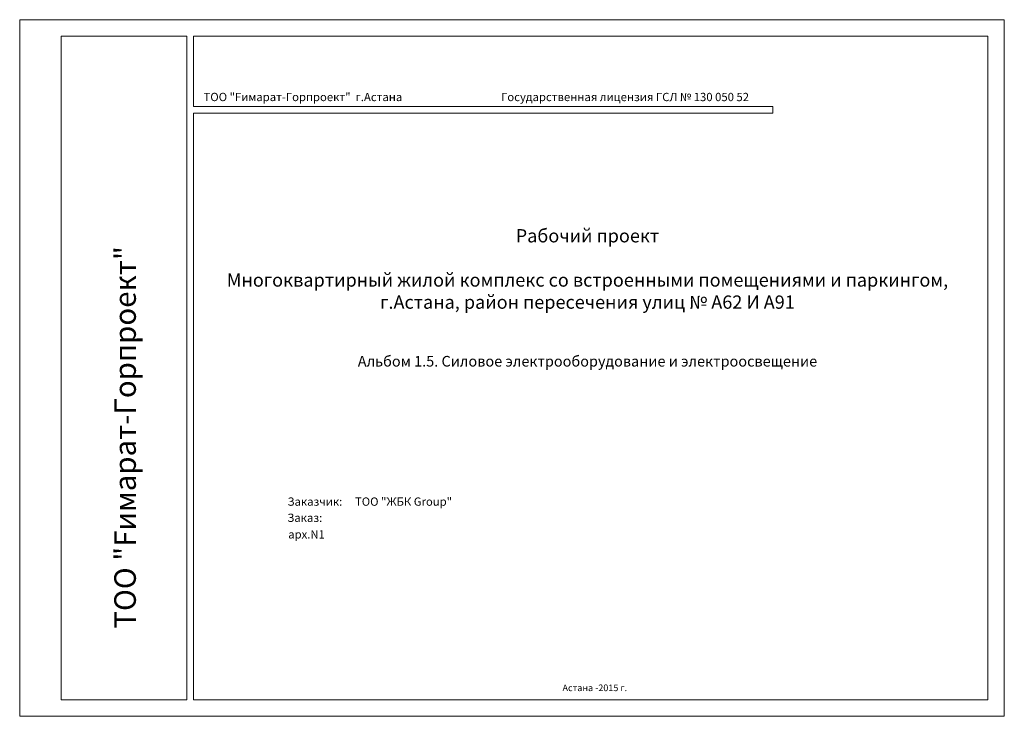
# Model space of a CAD drawing. Units: millimetres. Extents: x 6967915 to 14398895, y -808788 to -38354.
# Drawn here: x 7720724 to 7780124, y -80354 to -38354 of the extents above; entities that cross this region are included whole.
import ezdxf

# ---------------------------------------------------------------- set-up
doc = ezdxf.new("R2010")
doc.units = ezdxf.units.MM
doc.layers.get('0').update_dxf_attribs({"lineweight": 15})
doc.layers.add('текст', color=7, linetype='Continuous', lineweight=20)
doc.layers.add('штамп', color=5, linetype='Continuous', lineweight=40)
doc.styles.add('style1', font='arial.ttf')
doc.styles.add('style4', font='arial.ttf', dxfattribs={"height": 500})

msp = doc.modelspace()

# ---------------------------------------------------------------- linework, layer by layer
at = {"color": 184, "lineweight": 15}
for points in [[(7720724, -80353.6), (7780124, -80353.6), (7780124, -38353.6), (7720724, -38353.6)], [(7730802, -79353.6), (7730802, -39353.6), (7723224, -39353.6), (7723224, -79353.6), (7730802, -79353.6)]]:
    msp.add_lwpolyline(points, close=True, dxfattribs=at)
for points in [[(7731200.5, -43983.3), (7731200.5, -79353.6), (7779124, -79353.6), (7779124, -39353.6), (7731200.5, -39353.6), (7731200.5, -43584.8)], [(7731200.5, -43983.3), (7766154.1, -43983.3), (7766154.1, -43584.8), (7731200.5, -43584.8)]]:
    msp.add_lwpolyline(points, dxfattribs=at)

# ---------------------------------------------------------------- texts
at = {"layer": 'текст', "color": 184, "style": 'style4'}
for s, height, p in [('Заказчик:     ТОО "ЖБК Group"', 500, (7736879.9, -67658.3)), ('Заказ:  ', 500, (7736868.4, -68634.6)), ('арх.N1', 500, (7736924.2, -69634.4)), ('Астана -2015 г.', 400, (7753469.7, -78837.3))]:
    msp.add_text(s, height=height, dxfattribs=at).set_placement(p)
at = {"layer": 'текст', "color": 184, "insert": (7754977.7, -50980.7), "char_height": 800, "width": 46058.571, "attachment_point": 2, "style": 'style4'}
msp.add_mtext('{\\fArial|b1|i0|c204|p34;Рабочий проект\\P\\fArial|b0|i0|c238|p34;\\P}Многоквартирный жилой комплекс со встроенными помещениями и паркингом, г{\\fArial|b0|i0|c238|p34;.}Астана{\\fArial|b0|i0|c238|p34;, }район пересечения улиц № А62 И А91{\\fArial|b0|i0|c238|p34;\\H0.8667x;\\P\\fArial|b0|i0|c204|p34;\\P\\fArial|b0|i0|c238|p34;\\P\\fArial|b0|i0|c204|p34;\\H0.923x;Альбом 1\\fArial|b0|i0|c238|p34;.\\fArial|b0|i0|c204|p34;5\\fArial|b0|i0|c238|p34;. \\fArial|b0|i0|c204|p34;Силовое электрооборудование и электроосвещение}', dxfattribs=at)
at = {"layer": 'штамп', "color": 184, "lineweight": -3, "style": 'style1'}
msp.add_text('ТОО "Fимарат-Горпроект"  г.Астана                                       Государственная лицензия ГСЛ № 130 050 52', height=500, dxfattribs=at).set_placement((7731815, -43263))
msp.add_text('ТОО "Fимарат-Горпроект"', height=1300, rotation=90, dxfattribs=at).set_placement((7727731.3, -75066))

doc.saveas('drawing.dxf')
